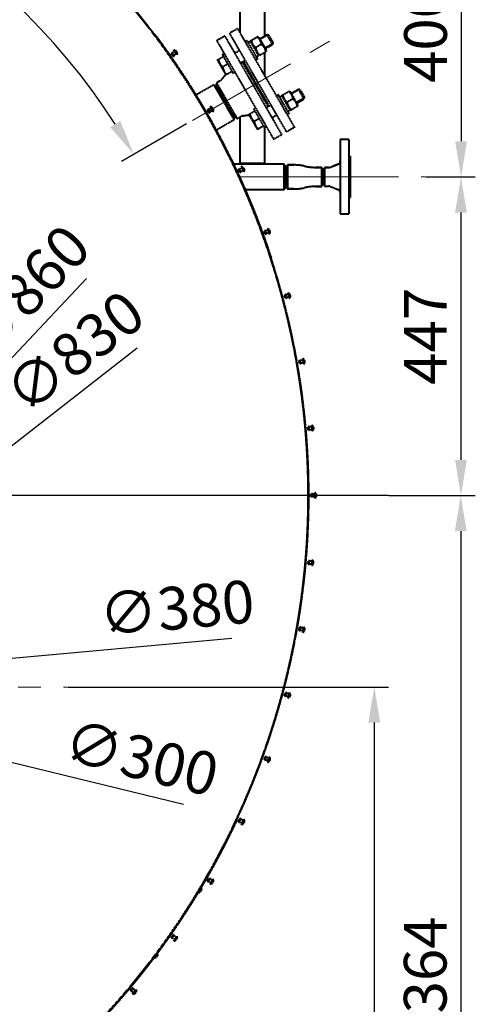
# Model space of a CAD drawing. Units: millimetres. Extents: x -531 to 11349, y -14844 to -6444.
# Drawn here: x 7053 to 7693, y -9285 to -7902 of the extents above; entities that cross this region are included whole.
import ezdxf

# ---------------------------------------------------------------- set-up
doc = ezdxf.new("R2010")
doc.units = ezdxf.units.MM
doc.linetypes.add('CENTER', pattern=[50.8, 31.75, -6.35, 6.35, -6.35])
doc.linetypes.add('штриховая', pattern=[0.75, 0.5, -0.25])
for name, color, linetype, lineweight in [('котел', 150, 'Continuous', 40), ('оси', 253, 'CENTER', 13), ('размеры', 253, 'Continuous', 13)]:
    doc.layers.add(name, color=color, linetype=linetype, lineweight=lineweight)
doc.styles.add('энтророс', font='geniso.shx', dxfattribs={"height": 60})
doc.dimstyles.new('20', dxfattribs={"dimtxt": 60, "dimasz": 50, "dimexe": 20, "dimexo": 0.625, "dimgap": 20, "dimtad": 1, "dimdec": 0, "dimtxsty": 'энтророс', "dimcen": 2.5, "dimadec": 0, "dimazin": 0, "dimtfac": 1, "dimtdec": 0, "dimtmove": 0, "dimatfit": 3, "dimfxl": 1, "dimtfill": 1, "dimarcsym": 0})

# ---------------------------------------------------------------- blocks, each defined once
blk = doc.blocks.new('*D3')
at = {"layer": 'Defpoints', "color": 0, "ltscale": 10, "transparency": 16777216}
for p in [(6461, -8803.4), (6752.5, -8874.6)]:
    blk.add_point(p, dxfattribs=at)
at = {"layer": 'размеры', "color": 0, "lineweight": -2, "ltscale": 10, "transparency": 16777216}
blk.add_line((7283.2, -9004.2), (6509.6, -8815.3), dxfattribs=at)
at = {"layer": 'размеры', "color": 0, "ltscale": 10, "transparency": 16777216}
blk.add_solid([(6511.6, -8807.2), (6507.6, -8823.4), (6461, -8803.4)], dxfattribs=at)
at = {"layer": 'размеры', "color": 0, "ltscale": 10, "transparency": 16777216, "insert": (7125.3, -8883.3), "char_height": 60, "attachment_point": 1, "rotation": 346.2784, "style": 'энтророс', "bg_fill": 3, "box_fill_scale": 1.1, "bg_fill_color": 256, "bg_fill_true_color": 13158600, "bg_fill_transparency": 0}
blk.add_mtext('∅300', dxfattribs=at)
blk = doc.blocks.new('*D4')
at = {"layer": 'Defpoints', "color": 0, "ltscale": 10, "transparency": 16777216}
for p in [(6795.9, -8821.7), (6417.5, -8856.3)]:
    blk.add_point(p, dxfattribs=at)
at = {"layer": 'размеры', "color": 0, "lineweight": -2, "ltscale": 10, "transparency": 16777216}
blk.add_line((7351.1, -8770.9), (6467.3, -8851.7), dxfattribs=at)
at = {"layer": 'размеры', "color": 0, "ltscale": 10, "transparency": 16777216}
blk.add_solid([(6466.6, -8843.4), (6468.1, -8860), (6417.5, -8856.3)], dxfattribs=at)
at = {"layer": 'размеры', "color": 0, "ltscale": 10, "transparency": 16777216, "insert": (7162.5, -8707.8), "char_height": 60, "attachment_point": 1, "rotation": 5.226, "style": 'энтророс', "bg_fill": 3, "box_fill_scale": 1.1, "bg_fill_color": 256, "bg_fill_true_color": 13158600, "bg_fill_transparency": 0}
blk.add_mtext('∅380', dxfattribs=at)
blk = doc.blocks.new('*D5')
at = {"layer": 'Defpoints', "color": 0, "ltscale": 10, "transparency": 16777216}
for p in [(6934.2, -8584.1), (6279.2, -9093.9)]:
    blk.add_point(p, dxfattribs=at)
at = {"layer": 'размеры', "color": 0, "lineweight": -2, "ltscale": 10, "transparency": 16777216}
blk.add_line((7218.3, -8363), (6318.7, -9063.2), dxfattribs=at)
at = {"layer": 'размеры', "color": 0, "ltscale": 10, "transparency": 16777216}
blk.add_solid([(6313.6, -9056.6), (6323.8, -9069.7), (6279.2, -9093.9)], dxfattribs=at)
at = {"layer": 'размеры', "color": 0, "ltscale": 10, "transparency": 16777216, "insert": (7025.5, -8411.7), "char_height": 60, "attachment_point": 1, "rotation": 37.8913, "style": 'энтророс', "bg_fill": 3, "box_fill_scale": 1.1, "bg_fill_color": 256, "bg_fill_true_color": 13158600, "bg_fill_transparency": 0}
blk.add_mtext('∅830', dxfattribs=at)
blk = doc.blocks.new('*D51')
at = {"layer": 'Defpoints', "color": 0, "ltscale": 10, "transparency": 16777216}
for p in [(5308, -7020.7), (7517.2, -7693.4), (5308, -8570)]:
    blk.add_point(p, dxfattribs=at)
at = {"layer": 'размеры', "color": 0, "lineweight": -2, "ltscale": 10, "transparency": 16777216}
for p, q in [((5308, -8569.4), (5308, -7000.7)), ((7517.2, -7692.8), (7517.2, -7000.7)), ((7467.2, -7020.7), (5358, -7020.7))]:
    blk.add_line(p, q, dxfattribs=at)
at = {"layer": 'размеры', "color": 0, "ltscale": 10, "transparency": 16777216}
for points in [[(5358, -7012.4), (5358, -7029.1), (5308, -7020.7)], [(7467.2, -7012.4), (7467.2, -7029.1), (7517.2, -7020.7)]]:
    blk.add_solid(points, dxfattribs=at)
at = {"layer": 'размеры', "color": 0, "ltscale": 10, "transparency": 16777216, "insert": (6416, -6940.7), "char_height": 60, "attachment_point": 2, "style": 'энтророс', "bg_fill": 3, "box_fill_scale": 1.1, "bg_fill_color": 256, "bg_fill_true_color": 13158600, "bg_fill_transparency": 0}
blk.add_mtext('2209', dxfattribs=at)
blk = doc.blocks.new('*D53')
at = {"layer": 'Defpoints', "color": 0, "ltscale": 10, "transparency": 16777216}
for p in [(7311.2, -7246.9), (4590.1, -9934), (5638.7, -9934)]:
    blk.add_point(p, dxfattribs=at)
at = {"layer": 'размеры', "color": 0, "lineweight": -2, "ltscale": 10, "transparency": 16777216}
for p, q in [((7310.5, -7246.9), (4570.1, -7246.9)), ((4590.1, -7296.9), (4590.1, -9884)), ((5638.1, -9934), (4570.1, -9934))]:
    blk.add_line(p, q, dxfattribs=at)
at = {"layer": 'размеры', "color": 0, "ltscale": 10, "transparency": 16777216}
for points in [[(4581.8, -7296.9), (4598.5, -7296.9), (4590.1, -7246.9)], [(4581.8, -9884), (4598.5, -9884), (4590.1, -9934)]]:
    blk.add_solid(points, dxfattribs=at)
at = {"layer": 'размеры', "color": 0, "ltscale": 10, "transparency": 16777216, "insert": (4510.1, -8590.4), "char_height": 60, "attachment_point": 2, "rotation": 90, "style": 'энтророс', "bg_fill": 3, "box_fill_scale": 1.1, "bg_fill_color": 256, "bg_fill_true_color": 13158600, "bg_fill_transparency": 0}
blk.add_mtext('2687', dxfattribs=at)
blk = doc.blocks.new('*D63')
at = {"layer": 'Defpoints', "color": 0, "ltscale": 10, "transparency": 16777216}
for p in [(6901.5, -8525.9), (6312, -9152.1)]:
    blk.add_point(p, dxfattribs=at)
at = {"layer": 'размеры', "color": 0, "lineweight": -2, "ltscale": 10, "transparency": 16777216}
blk.add_line((7146.9, -8265.2), (6346.3, -9115.7), dxfattribs=at)
at = {"layer": 'размеры', "color": 0, "ltscale": 10, "transparency": 16777216}
blk.add_solid([(6340.2, -9110), (6352.3, -9121.4), (6312, -9152.1)], dxfattribs=at)
at = {"layer": 'размеры', "color": 0, "ltscale": 10, "transparency": 16777216, "insert": (6963.9, -8342.9), "char_height": 60, "attachment_point": 1, "rotation": 46.7269, "style": 'энтророс', "bg_fill": 3, "box_fill_scale": 1.1, "bg_fill_color": 256, "bg_fill_true_color": 13158600, "bg_fill_transparency": 0}
blk.add_mtext('∅860', dxfattribs=at)
blk = doc.blocks.new('*D64')
at = {"layer": 'Defpoints', "color": 0, "ltscale": 10, "transparency": 16777216}
for p in [(7120.1, -8839), (7128.7, -9934), (7551.5, -9934)]:
    blk.add_point(p, dxfattribs=at)
at = {"layer": 'размеры', "color": 0, "lineweight": -2, "ltscale": 10, "transparency": 16777216}
for p, q in [((7120.8, -8839), (7571.5, -8839)), ((7551.5, -8889), (7551.5, -9884)), ((7129.4, -9934), (7571.5, -9934))]:
    blk.add_line(p, q, dxfattribs=at)
at = {"layer": 'размеры', "color": 0, "ltscale": 10, "transparency": 16777216}
for points in [[(7543.1, -8889), (7559.8, -8889), (7551.5, -8839)], [(7543.1, -9884), (7559.8, -9884), (7551.5, -9934)]]:
    blk.add_solid(points, dxfattribs=at)
at = {"layer": 'размеры', "color": 0, "ltscale": 10, "transparency": 16777216, "insert": (7471.5, -9386.5), "char_height": 60, "attachment_point": 2, "rotation": 90, "style": 'энтророс', "bg_fill": 3, "box_fill_scale": 1.1, "bg_fill_color": 256, "bg_fill_true_color": 13158600, "bg_fill_transparency": 0}
blk.add_mtext('1095', dxfattribs=at)
blk = doc.blocks.new('*D68')
at = {"layer": 'Defpoints', "color": 0, "ltscale": 10, "transparency": 16777216}
for p in [(7571.5, -8570), (7128.7, -9934), (7673, -9934)]:
    blk.add_point(p, dxfattribs=at)
at = {"layer": 'размеры', "color": 0, "lineweight": -2, "ltscale": 10, "transparency": 16777216}
for p, q in [((7572.1, -8570), (7693, -8570)), ((7673, -8620), (7673, -9884)), ((7129.4, -9934), (7693, -9934))]:
    blk.add_line(p, q, dxfattribs=at)
at = {"layer": 'размеры', "color": 0, "ltscale": 10, "transparency": 16777216}
for points in [[(7664.7, -8620), (7681.3, -8620), (7673, -8570)], [(7664.7, -9884), (7681.3, -9884), (7673, -9934)]]:
    blk.add_solid(points, dxfattribs=at)
at = {"layer": 'размеры', "color": 0, "ltscale": 10, "transparency": 16777216, "insert": (7593, -9252), "char_height": 60, "attachment_point": 2, "rotation": 90, "style": 'энтророс', "bg_fill": 3, "box_fill_scale": 1.1, "bg_fill_color": 256, "bg_fill_true_color": 13158600, "bg_fill_transparency": 0}
blk.add_mtext('1364', dxfattribs=at)
blk = doc.blocks.new('*D69')
at = {"layer": 'Defpoints', "color": 0, "ltscale": 10, "transparency": 16777216}
for p in [(7622.6, -8122.5), (7571.5, -8570), (7673.2, -8570)]:
    blk.add_point(p, dxfattribs=at)
at = {"layer": 'размеры', "color": 0, "lineweight": -2, "ltscale": 10, "transparency": 16777216}
for p, q in [((7623.3, -8122.5), (7693.2, -8122.5)), ((7673.2, -8172.5), (7673.2, -8520)), ((7572.1, -8570), (7693.2, -8570))]:
    blk.add_line(p, q, dxfattribs=at)
at = {"layer": 'размеры', "color": 0, "ltscale": 10, "transparency": 16777216}
for points in [[(7664.9, -8172.5), (7681.5, -8172.5), (7673.2, -8122.5)], [(7664.9, -8520), (7681.5, -8520), (7673.2, -8570)]]:
    blk.add_solid(points, dxfattribs=at)
at = {"layer": 'размеры', "color": 0, "ltscale": 10, "transparency": 16777216, "insert": (7593.2, -8346.3), "char_height": 60, "attachment_point": 2, "rotation": 90, "style": 'энтророс', "bg_fill": 3, "box_fill_scale": 1.1, "bg_fill_color": 256, "bg_fill_true_color": 13158600, "bg_fill_transparency": 0}
blk.add_mtext('447', dxfattribs=at)
blk = doc.blocks.new('*D70')
at = {"layer": 'Defpoints', "color": 0, "ltscale": 10, "transparency": 16777216}
for p in [(7551, -7722.4), (7622.6, -8122.5), (7673.4, -8122.5)]:
    blk.add_point(p, dxfattribs=at)
at = {"layer": 'размеры', "color": 0, "lineweight": -2, "ltscale": 10, "transparency": 16777216}
for p, q in [((7551.6, -7722.4), (7693.4, -7722.4)), ((7673.4, -7772.4), (7673.4, -8072.5)), ((7623.3, -8122.5), (7693.4, -8122.5))]:
    blk.add_line(p, q, dxfattribs=at)
at = {"layer": 'размеры', "color": 0, "ltscale": 10, "transparency": 16777216}
for points in [[(7665.1, -7772.4), (7681.7, -7772.4), (7673.4, -7722.4)], [(7665.1, -8072.5), (7681.7, -8072.5), (7673.4, -8122.5)]]:
    blk.add_solid(points, dxfattribs=at)
at = {"layer": 'размеры', "color": 0, "ltscale": 10, "transparency": 16777216, "insert": (7593.4, -7922.4), "char_height": 60, "attachment_point": 2, "rotation": 90, "style": 'энтророс', "bg_fill": 3, "box_fill_scale": 1.1, "bg_fill_color": 256, "bg_fill_true_color": 13158600, "bg_fill_transparency": 0}
blk.add_mtext('400', dxfattribs=at)
blk = doc.blocks.new('*D71')
at = {"layer": 'Defpoints', "color": 0, "ltscale": 10, "transparency": 16777216}
for p in [(6383.7, -7747.1), (6999.7, -7835.9), (7288.2, -8047.8), (7296.2, -8043.2), (6383.7, -8579.2)]:
    blk.add_point(p, dxfattribs=at)
at = {"layer": 'размеры', "color": 0, "lineweight": -2, "ltscale": 10, "transparency": 16777216}
for p, q in [((6383.7, -7746.5), (6383.7, -7591.7)), ((7287.6, -8048.1), (7196.3, -8100.9))]:
    blk.add_line(p, q, dxfattribs=at)
blk.add_arc((6383.7, -8570), 958.3, 32.9899, 87.0101, dxfattribs=at)
at = {"layer": 'размеры', "color": 0, "ltscale": 10, "transparency": 16777216}
for points in [[(6433.5, -7621.4), (6433.9, -7604.7), (6383.7, -7611.7)], [(7194.6, -8043.9), (7180.4, -8052.6), (7213.6, -8090.9)]]:
    blk.add_solid(points, dxfattribs=at)
at = {"layer": 'размеры', "color": 0, "ltscale": 10, "transparency": 16777216, "insert": (6902.9, -7670.8), "char_height": 60, "attachment_point": 2, "rotation": 330, "style": 'энтророс', "bg_fill": 3, "box_fill_scale": 1.1, "bg_fill_color": 256, "bg_fill_true_color": 13158600, "bg_fill_transparency": 0}
blk.add_mtext('60°', dxfattribs=at)
blk = doc.blocks.new('*D72')
at = {"layer": 'Defpoints', "color": 0, "ltscale": 10, "transparency": 16777216}
for p in [(7571.5, -8570), (6138.6, -8666.2), (6383.7, -8666.2)]:
    blk.add_point(p, dxfattribs=at)
at = {"layer": 'размеры', "color": 0, "lineweight": -2, "ltscale": 10, "transparency": 16777216}
for p, q in [((6138.6, -8520), (6138.6, -8470)), ((7570.8, -8570), (6118.6, -8570)), ((6138.6, -8570), (6138.6, -8666.2)), ((6383.1, -8666.2), (6118.6, -8666.2)), ((6138.6, -8716.2), (6138.6, -8766.2))]:
    blk.add_line(p, q, dxfattribs=at)
at = {"layer": 'размеры', "color": 0, "ltscale": 10, "transparency": 16777216}
for points in [[(6130.3, -8520), (6146.9, -8520), (6138.6, -8570)], [(6130.3, -8716.2), (6146.9, -8716.2), (6138.6, -8666.2)]]:
    blk.add_solid(points, dxfattribs=at)
at = {"layer": 'размеры', "color": 0, "ltscale": 10, "transparency": 16777216, "insert": (6058.6, -8618.1), "char_height": 60, "attachment_point": 2, "rotation": 90, "style": 'энтророс', "bg_fill": 3, "box_fill_scale": 1.1, "bg_fill_color": 256, "bg_fill_true_color": 13158600, "bg_fill_transparency": 0}
blk.add_mtext('96', dxfattribs=at)

msp = doc.modelspace()

# ---------------------------------------------------------------- dimensions: what is measured, and where the dimension line sits
at = {"layer": 'размеры', "ltscale": 10}
dim = msp.add_diameter_dim_2p(p1=(6752.5, -8874.6), p2=(6461, -8803.4), dimstyle='20', dxfattribs=at)
dim.commit()
dim.dimension.update_dxf_attribs({"geometry": '*D3', "text_midpoint": (7185, -8980.2), "dimtype": 163})

# ---------------------------------------------------------------- next in the draw order: dimensions: what is measured, and where the dimension line sits
dim = msp.add_diameter_dim_2p(p1=(6795.9, -8821.7), p2=(6417.5, -8856.3), dimstyle='20', dxfattribs=at)
dim.commit()
dim.dimension.update_dxf_attribs({"geometry": '*D4', "text_midpoint": (7250.5, -8780.1), "dimtype": 163})

# ---------------------------------------------------------------- next in the draw order: dimensions: what is measured, and where the dimension line sits
dim = msp.add_diameter_dim_2p(p1=(6934.2, -8584.1), p2=(6279.2, -9093.9), dimstyle='20', dxfattribs=at)
dim.commit()
dim.dimension.update_dxf_attribs({"geometry": '*D5', "text_midpoint": (7138.6, -8425.1), "dimtype": 163})

# ---------------------------------------------------------------- next in the draw order: dimensions: what is measured, and where the dimension line sits
dim = msp.add_linear_dim(base=(5308, -7020.7), p1=(7517.2, -7693.4), p2=(5308, -8570), angle=180, dimstyle='20', dxfattribs=at)
dim.commit()
dim.dimension.update_dxf_attribs({"geometry": '*D51', "text_midpoint": (6416, -7020.7), "dimtype": 160})

# ---------------------------------------------------------------- next in the draw order: linework, layer by layer
at = {"layer": 'котел', "linetype": 'штриховая', "ltscale": 0.4}
for p, q in [((7362.6, -7741.4), (7362.6, -7919.5)), ((7397.6, -7924.4), (7397.6, -7858)), ((7359.6, -7914.2), (7348.3, -7920.7)), ((7428.3, -8059.3), (7348.3, -7920.7)), ((7439.6, -8052.8), (7359.6, -7914.2)), ((7390.4, -7928.5), (7400.3, -7922.8)), ((7401.8, -7923.2), (7390.9, -7929.5)), ((7403.1, -7923.5), (7400.3, -7922.8)), ((7400.3, -7922.8), (7408.3, -7936.6)), ((7403.1, -7923.5), (7409.1, -7933.9)), ((7341.4, -7924.7), (7330.1, -7931.2)), ((7330.1, -7931.2), (7410.1, -8069.8)), ((7341.4, -7924.7), (7421.4, -8063.3)), ((7372.6, -7930.7), (7370, -7932.2)), ((7387.6, -7956.7), (7372.6, -7930.7)), ((7374.3, -7933.6), (7377.3, -7931.9)), ((7388.9, -7952.1), (7377.3, -7931.9)), ((7377.7, -7931.2), (7387.8, -7925.4)), ((7377.7, -7932.6), (7377.7, -7931.2)), ((7392.8, -7936.3), (7384.6, -7941.1)), ((7387.8, -7925.4), (7389, -7926.1)), ((7389, -7926.1), (7399.8, -7944.8)), ((7408.7, -7935.2), (7397.8, -7941.5)), ((7398.4, -7942.4), (7408.3, -7936.6)), ((7409.1, -7933.9), (7408.3, -7936.6)), ((7337.9, -7950.7), (7340.5, -7949.2)), ((7337.9, -7950.7), (7352.9, -7976.7)), ((7356.9, -7947.9), (7354.4, -7947.2)), ((7355.3, -7948.8), (7362.2, -7944.8)), ((7361.3, -7943.2), (7360.7, -7945.7)), ((7388.5, -7951.3), (7389.7, -7952)), ((7389.7, -7952), (7399.8, -7946.2)), ((7397.6, -7980.1), (7397.6, -7947.4)), ((7399.8, -7946.2), (7399.8, -7944.8)), ((7331.4, -7958), (7339.4, -7953.3)), ((7331.4, -7959.4), (7331.4, -7958)), ((7331.4, -7959.4), (7342.2, -7978.1)), ((7338.3, -7967.8), (7345.4, -7963.7)), ((7363.3, -7962.6), (7370.2, -7958.6)), ((7365.9, -7961.1), (7402.1, -8023.8)), ((7403.8, -8022.8), (7367.6, -7960.1)), ((7387.6, -7956.7), (7385, -7958.2)), ((7342.7, -7978.3), (7336.7, -7985.9)), ((7336.7, -7985.9), (7342.7, -7978.3)), ((7342.2, -7978.1), (7343.4, -7978.8)), ((7343.4, -7978.8), (7351.4, -7974.1)), ((7352.9, -7976.7), (7355.5, -7975.2)), ((7328.8, -7994.9), (7325.8, -7993.2)), ((7325.8, -7993.2), (7354.3, -8042.5)), ((7335.4, -7987.1), (7329.7, -7990.4)), ((7329.7, -7990.4), (7335.4, -7987.1)), ((7329.7, -7990.4), (7329.7, -7994.4)), ((7329.7, -7990.4), (7358.7, -8040.6)), ((7328.8, -7994.9), (7354.3, -8039.1)), ((7355.2, -8038.6), (7329.7, -7994.4)), ((7416.8, -8007.3), (7414.2, -8008.8)), ((7431.8, -8033.3), (7416.8, -8007.3)), ((7421.9, -8007.8), (7432, -8002)), ((7431.9, -8002), (7433.2, -8002.7)), ((7433.2, -8002.7), (7444, -8021.4)), ((7434.6, -8005.1), (7444.5, -7999.3)), ((7446, -7999.7), (7435.1, -8006)), ((7447.3, -8000.1), (7444.5, -7999.3)), ((7444.5, -7999.3), (7452.5, -8013.2)), ((7447.3, -8000.1), (7453.3, -8010.5)), ((7418.5, -8010.2), (7421.5, -8008.4)), ((7433.1, -8028.6), (7421.5, -8008.4)), ((7421.9, -8009.2), (7421.9, -8007.7)), ((7437, -8012.9), (7428.8, -8017.6)), ((7452.9, -8011.7), (7442, -8018)), ((7442.6, -8018.9), (7452.5, -8013.2)), ((7453.3, -8010.5), (7452.5, -8013.2)), ((7320.9, -8032.1), (7318.1, -8027.4)), ((7321.9, -8026), (7318.5, -8028)), ((7319.6, -8032), (7319, -8032.3)), ((7323.9, -8029.5), (7320.5, -8031.5)), ((7320.9, -8032.1), (7320.7, -8032.2)), ((7324.9, -8031.2), (7320.9, -8024.3)), ((7375.6, -8034.5), (7383.6, -8029.9)), ((7375.6, -8035.9), (7375.6, -8034.5)), ((7382.1, -8027.3), (7384.7, -8025.8)), ((7382.1, -8027.3), (7397.1, -8053.3)), ((7399.5, -8025.3), (7406.4, -8021.3)), ((7431.8, -8033.3), (7429.2, -8034.8)), ((7432.7, -8027.9), (7433.9, -8028.6)), ((7433.9, -8028.6), (7444, -8022.8)), ((7444, -8022.8), (7444, -8021.4)), ((7354.3, -8042.5), (7329.9, -8056.7)), ((7354.3, -8039.1), (7354.3, -8042.5)), ((7358.7, -8040.6), (7355.2, -8038.6)), ((7358.7, -8040.6), (7364.4, -8037.3)), ((7362.6, -8038.3), (7362.6, -8103.4)), ((7366.1, -8036.7), (7375.6, -8035.4)), ((7375.6, -8035.9), (7386.4, -8054.6)), ((7382.5, -8044.4), (7389.6, -8040.3)), ((7407.5, -8039.2), (7414.4, -8035.2)), ((7409.1, -8038.3), (7408.4, -8040.8)), ((7415.3, -8036.8), (7412.9, -8036.1)), ((7330, -8058.3), (7330.6, -8058)), ((7386.4, -8054.6), (7387.6, -8055.3)), ((7387.6, -8055.3), (7395.6, -8050.7)), ((7397.1, -8053.3), (7399.7, -8051.8)), ((7397.6, -8103.4), (7397.6, -8053)), ((7439.6, -8052.8), (7428.3, -8059.3)), ((7421.4, -8063.3), (7410.1, -8069.8)), ((7515.6, -8070), (7503.6, -8070)), ((7503.6, -8070), (7503.6, -8175)), ((7515.6, -8070), (7515.6, -8175)), ((7362.6, -8103.4), (7397.6, -8103.4)), ((7517.6, -8093.5), (7515.6, -8091.5)), ((7517.6, -8093.5), (7517.6, -8151.5)), ((7424.8, -8104.5), (7354.3, -8104.5)), ((7361.3, -8112), (7360.6, -8112.3)), ((7362.3, -8115.9), (7360.6, -8112.3)), ((7363, -8115.6), (7361.3, -8112)), ((7361.8, -8110.9), (7361.6, -8111)), ((7364.2, -8115.8), (7361.8, -8110.9)), ((7365.8, -8109.8), (7362.2, -8111.5)), ((7363, -8115.6), (7362.3, -8115.9)), ((7367.5, -8113.5), (7363.9, -8115.2)), ((7364.2, -8115.8), (7364, -8115.9)), ((7368.3, -8115.3), (7364.9, -8108)), ((7424.8, -8140.5), (7424.8, -8104.5)), ((7427.1, -8108.4), (7424.8, -8104.5)), ((7427.1, -8136.7), (7427.1, -8108.4)), ((7428.1, -8108.4), (7429.6, -8105.7)), ((7428.1, -8108.4), (7428.1, -8136.7)), ((7438.3, -8105.7), (7429.6, -8105.7)), ((7429.6, -8105.7), (7438.3, -8105.7)), ((7429.6, -8105.7), (7429.6, -8139.4)), ((7477.5, -8109.1), (7468.9, -8109.1)), ((7468.9, -8109.1), (7477.5, -8109.1)), ((7477.5, -8109.1), (7477.5, -8136)), ((7477.5, -8109.1), (7479.1, -8111.8)), ((7479.1, -8111.8), (7479.1, -8133.3)), ((7481.4, -8109.5), (7480.1, -8111.8)), ((7480.1, -8133.3), (7480.1, -8111.8)), ((7487.8, -8109.5), (7481.4, -8109.5)), ((7481.4, -8109.5), (7487.8, -8109.5)), ((7481.4, -8109.5), (7481.4, -8135.5)), ((7500.8, -8104.6), (7489.4, -8109.2)), ((7489.4, -8109.2), (7500.8, -8104.6)), ((7424.8, -8140.5), (7370.8, -8140.5)), ((7427.1, -8136.7), (7424.8, -8140.5)), ((7428.1, -8136.7), (7429.6, -8139.4)), ((7438.3, -8139.4), (7429.6, -8139.4)), ((7429.6, -8139.4), (7438.3, -8139.4)), ((7477.5, -8136), (7468.9, -8136)), ((7468.9, -8136), (7477.5, -8136)), ((7477.5, -8136), (7479.1, -8133.3)), ((7480.1, -8133.3), (7481.4, -8135.5)), ((7481.4, -8135.5), (7487.8, -8135.5)), ((7489.4, -8135.8), (7500.8, -8140.4)), ((7373.3, -8148.2), (7373.9, -8147.8)), ((7375.3, -8152.9), (7375.9, -8152.7)), ((7517.6, -8151.5), (7515.6, -8153.5)), ((7515.6, -8175), (7503.6, -8175)), ((7397.5, -8198.9), (7396.8, -8199.1)), ((7398.1, -8202.9), (7396.8, -8199.1)), ((7398.8, -8202.7), (7397.5, -8198.9)), ((7398.1, -8197.9), (7397.9, -8197.9)), ((7400, -8203), (7398.1, -8197.9)), ((7402.2, -8197.2), (7398.4, -8198.6)), ((7403.5, -8200.9), (7399.8, -8202.3)), ((7404.2, -8202.8), (7401.5, -8195.3)), ((7398.8, -8202.7), (7398.1, -8202.9)), ((7400, -8203), (7399.8, -8203.1)), ((7406.4, -8236.5), (7407.1, -8236.2)), ((7426, -8288.7), (7425.2, -8288.9)), ((7426.3, -8292.7), (7425.2, -8288.9)), ((7427, -8292.5), (7426, -8288.7)), ((7427, -8292.5), (7426.3, -8292.7)), ((7426.7, -8287.7), (7426.5, -8287.7)), ((7428.1, -8293), (7426.7, -8287.7)), ((7430.8, -8287.4), (7426.9, -8288.4)), ((7431.8, -8291.2), (7427.9, -8292.3)), ((7428.1, -8293), (7427.9, -8293.1)), ((7432.3, -8293.2), (7430.3, -8285.4)), ((7446.5, -8380.6), (7445.8, -8380.7)), ((7446.5, -8384.6), (7445.8, -8380.7)), ((7447.2, -8384.5), (7446.5, -8380.6)), ((7447.3, -8379.7), (7447.1, -8379.7)), ((7448.3, -8385.1), (7447.3, -8379.7)), ((7451.4, -8379.7), (7447.5, -8380.4)), ((7452.5, -8385.6), (7451.1, -8377.7)), ((7447.2, -8384.5), (7446.5, -8384.6)), ((7448.3, -8385.1), (7448.1, -8385.1)), ((7452.1, -8383.6), (7448.2, -8384.3))]:
    msp.add_line(p, q, dxfattribs=at)
for centre, radius, start, end in [((7333, -7983), 4.75, 300, 321.8014), ((7320.3, -8031.6), 0.75, 210, 300), ((7320.9, -8028.9), 4.66, 330.9586, 89.0414), ((7366.7, -8041.4), 4.75, 98.1986, 120), ((7499.1, -8100.5), 4.5, 291.8014, 360), ((7361.9, -8111.6), 0.75, 115, 205), ((7363.6, -8115.3), 0.75, 205, 295), ((7364.5, -8112.7), 4.66, 325.9586, 84.0414), ((7438.3, -8175.4), 69.7, 77.3196, 90), ((7468.9, -8039.4), 69.7, 257.3196, 270), ((7487.8, -8105), 4.5, 270, 291.8014), ((7438.3, -8069.7), 69.7, 270, 282.6804), ((7468.9, -8205.7), 69.7, 90, 102.6804), ((7487.8, -8140), 4.5, 68.1986, 90), ((7499.1, -8144.6), 4.5, 0, 68.1986), ((7398.2, -8198.6), 0.75, 110, 200), ((7400.6, -8199.9), 4.66, 320.9586, 79.0414), ((7399.5, -8202.4), 0.75, 200, 290), ((7426.7, -8288.5), 0.75, 105, 195), ((7427.7, -8292.3), 0.75, 195, 285), ((7429, -8289.9), 4.66, 315.9586, 74.0414), ((7447.2, -8380.4), 0.75, 100, 190), ((7449.4, -8382.1), 4.66, 310.9586, 69.0414), ((7447.9, -8384.4), 0.75, 190, 280)]:
    msp.add_arc(centre, radius, start, end, dxfattribs=at)
for centre, start_param, end_param in [((7379.4, -7944.1), -1.54554, -1.435785), ((7383.8, -7941.6), -1.650809, -1.596053), ((7423.6, -8020.7), -1.54554, -1.435785), ((7428, -8018.1), -1.650809, -1.596053)]:
    msp.add_ellipse(centre, major_axis=(27.7, 16), ratio=0.36397, start_param=start_param, end_param=end_param, dxfattribs=at)
for points, knots in [([(7378.6, -7930.7), (7379.1, -7932.7), (7380.3, -7936.6), (7383.1, -7939.7), (7384.6, -7941.1)], [0, 0, 0, 0, 0.5, 1, 1, 1, 1]), ([(7386.8, -7926), (7388.4, -7927.3), (7391.1, -7930.4), (7392.4, -7934.4), (7392.8, -7936.3)], [0, 0, 0, 0, 0.5, 1, 1, 1, 1]), ([(7392.8, -7936.3), (7394.4, -7937.7), (7397.1, -7940.8), (7398.4, -7944.7), (7398.8, -7946.7)], [0, 0, 0, 0, 0.5, 1, 1, 1, 1]), ([(7384.6, -7941.1), (7385.1, -7943.1), (7386.3, -7947), (7389.1, -7950.1), (7390.6, -7951.5)], [0, 0, 0, 0, 0.5, 1, 1, 1, 1]), ([(7332.3, -7957.4), (7332.7, -7959.4), (7334, -7963.4), (7336.8, -7966.5), (7338.3, -7967.8)], [0, 0, 0, 0, 0.5, 1, 1, 1, 1]), ([(7338.3, -7967.8), (7338.7, -7969.8), (7340, -7973.8), (7342.8, -7976.9), (7344.3, -7978.2)], [0, 0, 0, 0, 0.5, 1, 1, 1, 1]), ([(7422.8, -8007.2), (7423.2, -8009.2), (7424.5, -8013.2), (7427.3, -8016.3), (7428.8, -8017.6)], [0, 0, 0, 0, 0.5, 1, 1, 1, 1]), ([(7431, -8002.5), (7432.6, -8003.8), (7435.3, -8006.9), (7436.6, -8010.9), (7437, -8012.9)], [0, 0, 0, 0, 0.5, 1, 1, 1, 1]), ([(7428.8, -8017.6), (7429.2, -8019.6), (7430.5, -8023.6), (7433.3, -8026.7), (7434.8, -8028)], [0, 0, 0, 0, 0.5, 1, 1, 1, 1]), ([(7437, -8012.9), (7438.6, -8014.2), (7441.3, -8017.3), (7442.6, -8021.3), (7443, -8023.3)], [0, 0, 0, 0, 0.5, 1, 1, 1, 1]), ([(7376.5, -8034), (7376.9, -8036), (7378.2, -8039.9), (7381, -8043), (7382.5, -8044.4)], [0, 0, 0, 0, 0.5, 1, 1, 1, 1]), ([(7382.5, -8044.4), (7382.9, -8046.4), (7384.2, -8050.3), (7387, -8053.4), (7388.5, -8054.8)], [0, 0, 0, 0, 0.5, 1, 1, 1, 1]), ([(7515.6, -8099), (7515.8, -8099.3), (7516.2, -8100.4), (7516.2, -8101.8), (7515.6, -8102.3)], [0, 0, 0, 0, 0.315764, 1, 1, 1, 1]), ([(7515.6, -8142.7), (7515.8, -8142.9), (7516.4, -8143.9), (7516, -8145.2), (7515.6, -8146)], [0, 0, 0, 0, 0.200846, 1, 1, 1, 1])]:
    msp.add_open_spline(points, degree=3, knots=knots, dxfattribs=at)

# ---------------------------------------------------------------- next in the draw order: dimensions: what is measured, and where the dimension line sits
at = {"layer": 'размеры', "ltscale": 10}
dim = msp.add_linear_dim(base=(4590.1, -9934), p1=(7311.2, -7246.9), p2=(5638.7, -9934), angle=270, dimstyle='20', dxfattribs=at)
dim.commit()
dim.dimension.update_dxf_attribs({"geometry": '*D53', "text_midpoint": (4590.1, -8590.4), "dimtype": 160})

# ---------------------------------------------------------------- next in the draw order: linework, layer by layer
at = {"layer": 'котел', "linetype": 'штриховая', "ltscale": 0.4}
for p, q in [((7315.3, -8032.1), (7315.9, -8031.8)), ((7317.6, -8028.5), (7317, -8028.9)), ((7319, -8032.3), (7317, -8028.9)), ((7319.6, -8032), (7317.6, -8028.5)), ((7318.1, -8027.4), (7317.9, -8027.5))]:
    msp.add_line(p, q, dxfattribs=at)
msp.add_arc((7318.3, -8028.1), 0.75, 120, 210, dxfattribs=at)

# ---------------------------------------------------------------- next in the draw order: dimensions: what is measured, and where the dimension line sits
at = {"layer": 'размеры', "ltscale": 10}
dim = msp.add_diameter_dim_2p(p1=(6901.5, -8525.9), p2=(6312, -9152.1), dimstyle='20', dxfattribs=at)
dim.commit()
dim.dimension.update_dxf_attribs({"geometry": '*D63', "text_midpoint": (7077.7, -8338.8), "dimtype": 163})

# ---------------------------------------------------------------- next in the draw order: dimensions: what is measured, and where the dimension line sits
dim = msp.add_linear_dim(base=(7551.5, -9934), p1=(7120.1, -8839), p2=(7128.7, -9934), angle=270, dimstyle='20', dxfattribs=at)
dim.commit()
dim.dimension.update_dxf_attribs({"geometry": '*D64', "text_midpoint": (7551.5, -9386.5), "dimtype": 160})

# ---------------------------------------------------------------- next in the draw order: linework, layer by layer
at = {"layer": 'оси', "ltscale": 5}
msp.add_line((6606.7, -8839), (7120.1, -8839), dxfattribs=at)

# ---------------------------------------------------------------- next in the draw order: dimensions: what is measured, and where the dimension line sits
at = {"layer": 'размеры', "ltscale": 10}
dim = msp.add_linear_dim(base=(7673, -9934), p1=(7571.5, -8570), p2=(7128.7, -9934), angle=270, dimstyle='20', dxfattribs=at)
dim.commit()
dim.dimension.update_dxf_attribs({"geometry": '*D68', "text_midpoint": (7673, -9252), "dimtype": 160})

# ---------------------------------------------------------------- next in the draw order: linework, layer by layer
at = {"layer": 'котел', "linetype": 'штриховая', "ltscale": 0.4}
for p, q in [((7425.2, -8851.1), (7426.3, -8847.3)), ((7426, -8851.3), (7427, -8847.5)), ((7427, -8847.5), (7426.3, -8847.3)), ((7426.7, -8852.3), (7428.1, -8847)), ((7428.1, -8847), (7427.9, -8846.9)), ((7431.8, -8848.7), (7427.9, -8847.7)), ((7430.3, -8854.5), (7432.3, -8846.8)), ((7426, -8851.3), (7425.2, -8851.1)), ((7426.7, -8852.3), (7426.5, -8852.2)), ((7430.8, -8852.6), (7426.9, -8851.6)), ((7396.8, -8940.8), (7398.1, -8937.1)), ((7397.5, -8941.1), (7396.8, -8940.8)), ((7397.5, -8941.1), (7398.8, -8937.3)), ((7398.1, -8942.1), (7397.9, -8942)), ((7398.1, -8942.1), (7400, -8937)), ((7398.8, -8937.3), (7398.1, -8937.1)), ((7402.2, -8942.8), (7398.4, -8941.4)), ((7400, -8937), (7399.8, -8936.9)), ((7403.5, -8939), (7399.8, -8937.7)), ((7401.5, -8944.7), (7404.2, -8937.2)), ((7358.7, -9024.6), (7359.3, -9024.9)), ((7360.6, -9027.7), (7362.3, -9024.1)), ((7361.3, -9028), (7360.6, -9027.7)), ((7361.3, -9028), (7363, -9024.4)), ((7361.8, -9029.1), (7361.6, -9029)), ((7361.8, -9029.1), (7364.2, -9024.1)), ((7365.8, -9030.1), (7362.2, -9028.4)), ((7363, -9024.4), (7362.3, -9024.1)), ((7367.5, -9026.5), (7363.9, -9024.8)), ((7364.2, -9024.1), (7364, -9024)), ((7364.9, -9031.9), (7368.3, -9024.7)), ((7317, -9111.1), (7319, -9107.6)), ((7317.6, -9111.5), (7317, -9111.1)), ((7317.6, -9111.5), (7319.6, -9108)), ((7318.1, -9112.6), (7317.9, -9112.5)), ((7318.1, -9112.6), (7320.9, -9107.9)), ((7321.9, -9114), (7318.5, -9112)), ((7319.6, -9108), (7319, -9107.6)), ((7323.9, -9110.5), (7320.5, -9108.5)), ((7320.9, -9107.9), (7320.7, -9107.7)), ((7320.9, -9115.7), (7324.9, -9108.8)), ((7266.3, -9190.4), (7268.6, -9187.1)), ((7266.9, -9190.8), (7266.3, -9190.4)), ((7266.9, -9190.8), (7269.2, -9187.5)), ((7267.3, -9192), (7267.1, -9191.9)), ((7267.3, -9192), (7270.4, -9187.5)), ((7271, -9193.7), (7267.7, -9191.4)), ((7269.2, -9187.5), (7268.6, -9187.1)), ((7269.8, -9195.3), (7274.4, -9188.8)), ((7273.3, -9190.4), (7270, -9188.1)), ((7270.4, -9187.5), (7270.2, -9187.4)), ((7208.8, -9264.9), (7211.4, -9261.9)), ((7209.4, -9265.4), (7208.8, -9264.9)), ((7209.4, -9265.4), (7212, -9262.4)), ((7209.7, -9266.6), (7213.2, -9262.4)), ((7212, -9262.4), (7211.4, -9261.9)), ((7211.9, -9270.2), (7217.1, -9264)), ((7215.8, -9265.6), (7212.7, -9263)), ((7213.2, -9262.4), (7213, -9262.3)), ((7209.7, -9266.6), (7209.5, -9266.5)), ((7213.2, -9268.6), (7210.2, -9266.1))]:
    msp.add_line(p, q, dxfattribs=at)
for centre, radius, start, end in [((7427.7, -8847.6), 0.75, 75, 165), ((7429, -8850.1), 4.66, 285.9586, 44.0414), ((7429, -8850.1), 4.66, 285.9586, 44.0414), ((7426.7, -8851.5), 0.75, 165, 255), ((7398.2, -8941.3), 0.75, 160, 250), ((7399.5, -8937.6), 0.75, 70, 160), ((7400.6, -8940.1), 4.66, 280.9586, 39.0414), ((6383.7, -8570), 1076.4, 221.1375, 335), ((7361.9, -9028.3), 0.75, 155, 245), ((7363.6, -9024.7), 0.75, 65, 155), ((7364.5, -9027.3), 4.66, 275.9586, 34.0414), ((7364.5, -9027.3), 4.66, 335, 34.0414), ((7318.3, -9111.9), 0.75, 150, 240), ((7320.3, -9108.4), 0.75, 60, 150), ((7320.9, -9111), 4.66, 270.9586, 29.0414), ((7304.3, -9123.1), 4.66, 269.9586, 28.0414), ((7267.5, -9191.2), 0.75, 145, 235), ((7269.8, -9188), 0.75, 55, 145), ((7270.1, -9190.7), 4.66, 265.9586, 24.0414), ((7242.6, -9214.8), 4.66, 264.0586, 22.1414), ((7210, -9265.9), 0.75, 140, 230), ((7212.7, -9265.5), 4.66, 260.9586, 19.0414), ((7212.6, -9262.8), 0.75, 50, 140)]:
    msp.add_arc(centre, radius, start, end, dxfattribs=at)

# ---------------------------------------------------------------- next in the draw order: dimensions: what is measured, and where the dimension line sits
at = {"layer": 'размеры', "ltscale": 10}
dim = msp.add_angular_dim_2l(base=(6999.7, -7835.9), line1=((7288.2, -8047.8), (7296.2, -8043.2)), line2=((6383.7, -8579.2), (6383.7, -7747.1)), dimstyle='20', dxfattribs=at)
dim.commit()
dim.dimension.update_dxf_attribs({"geometry": '*D71', "text_midpoint": (6887.9, -7696.8)})
dim = msp.add_linear_dim(base=(7673.1917, -8569.9884), p1=(7622.6294, -8122.5184), p2=(7571.4577, -8569.9884), angle=270, dimstyle='20', dxfattribs=at)
dim.commit()
dim.dimension.update_dxf_attribs({"geometry": '*D69', "text_midpoint": (7673.1917, -8346.2534), "dimtype": 160})

# ---------------------------------------------------------------- next in the draw order: linework, layer by layer
at = {"layer": 'котел', "linetype": 'штриховая', "ltscale": 0.4}
for p, q in [((7243.8, -7923.9), (7244.4, -7923.5)), ((7255, -7926.3), (7255, -7926.3)), ((7265.5, -7944.5), (7265.6, -7944.6)), ((7266.9, -7949.2), (7266.3, -7949.6)), ((7268.6, -7952.9), (7266.3, -7949.6)), ((7269.2, -7952.4), (7266.9, -7949.2)), ((7267.3, -7948), (7267.1, -7948.1)), ((7270.4, -7952.5), (7267.3, -7948)), ((7271, -7946.3), (7267.7, -7948.6)), ((7274.4, -7951.2), (7269.8, -7944.7)), ((7273.3, -7949.6), (7270, -7951.9)), ((7269.2, -7952.4), (7268.6, -7952.9)), ((7270.4, -7952.5), (7270.2, -7952.6)), ((7284.8, -7977.8), (7284.8, -7977.9)), ((7325.8, -7993.2), (7301.4, -8007.3))]:
    msp.add_line(p, q, dxfattribs=at)
for centre, radius, start, end in [((6383.7, -8570), 1076.4, 18.0628, 36.9099), ((7267.5, -7948.7), 0.75, 125, 215), ((7270.1, -7949.3), 4.66, 335.9586, 94.0414), ((7269.8, -7952), 0.75, 215, 305)]:
    msp.add_arc(centre, radius, start, end, dxfattribs=at)
at = {"layer": 'оси', "ltscale": 5}
msp.add_line((7296.2, -8043.2), (7496.6, -7927.5), dxfattribs=at)

# ---------------------------------------------------------------- next in the draw order: dimensions: what is measured, and where the dimension line sits
at = {"layer": 'размеры', "ltscale": 10}
for base, p1, p2, picture, middle in [((7673.4, -8122.5), (7551, -7722.4), (7622.6, -8122.5), '*D70', (7673.4, -7922.4)), ((6138.6, -8666.2), (7571.5, -8570), (6383.7, -8666.2), '*D72', (6138.6, -8618.1))]:
    dim = msp.add_linear_dim(base=base, p1=p1, p2=p2, angle=270, dimstyle='20', dxfattribs=at)
    dim.commit()
    dim.dimension.update_dxf_attribs({"geometry": picture, "text_midpoint": middle, "dimtype": 160})

# ---------------------------------------------------------------- next in the draw order: linework, layer by layer
at = {"layer": 'котел', "linetype": 'штриховая', "ltscale": 0.4}
for p, q in [((7459, -8473.9), (7458.2, -8474)), ((7458.6, -8478), (7458.2, -8474)), ((7459.3, -8477.9), (7459, -8473.9)), ((7459.9, -8473.1), (7459.7, -8473.1)), ((7460.4, -8478.6), (7459.9, -8473.1)), ((7463.9, -8473.5), (7460, -8473.8)), ((7464.3, -8477.5), (7460.3, -8477.8)), ((7464.5, -8479.5), (7463.8, -8471.5)), ((7459.3, -8477.9), (7458.6, -8478)), ((7460.4, -8478.6), (7460.1, -8478.6)), ((7463.3, -8568), (7462.5, -8568)), ((7462.5, -8572), (7462.5, -8568)), ((7463.3, -8572), (7462.5, -8572)), ((7463.3, -8572), (7463.3, -8568)), ((7464.2, -8567.2), (7464, -8567.2)), ((7464.2, -8572.7), (7464, -8572.7)), ((7464.2, -8572.7), (7464.2, -8567.2)), ((7468.2, -8568), (7464.2, -8568)), ((7468.2, -8572), (7464.2, -8572)), ((7468.2, -8574), (7468.2, -8566)), ((7458.2, -8666), (7458.6, -8662)), ((7459, -8666.1), (7458.2, -8666)), ((7459.3, -8662.1), (7458.6, -8662)), ((7459, -8666.1), (7459.3, -8662.1)), ((7459.9, -8666.9), (7459.7, -8666.9)), ((7459.9, -8666.9), (7460.4, -8661.4)), ((7463.9, -8666.5), (7460, -8666.2)), ((7460.4, -8661.4), (7460.1, -8661.4)), ((7464.3, -8662.5), (7460.3, -8662.2)), ((7463.8, -8668.5), (7464.5, -8660.5)), ((7445.8, -8759.3), (7446.5, -8755.3)), ((7446.5, -8759.4), (7445.8, -8759.3)), ((7447.2, -8755.5), (7446.5, -8755.3)), ((7446.5, -8759.4), (7447.2, -8755.5)), ((7447.3, -8760.3), (7447.1, -8760.3)), ((7447.3, -8760.3), (7448.3, -8754.9)), ((7451.4, -8760.3), (7447.5, -8759.6)), ((7448.3, -8754.9), (7448.1, -8754.9)), ((7452.1, -8756.3), (7448.2, -8755.6)), ((7451.1, -8762.2), (7452.5, -8754.4))]:
    msp.add_line(p, q, dxfattribs=at)
for centre, radius, start, end in [((6383.7, -8570), 1075.7, 221.1703, 148.315), ((6383.7, -8570), 1075, 221.2031, 148.292), ((7459.7, -8473.8), 0.75, 95, 185), ((7461.7, -8475.7), 4.66, 305.9586, 64.0414), ((7460.1, -8477.8), 0.75, 185, 275), ((7464, -8568), 0.75, 90, 180), ((7464, -8572), 0.75, 180, 270), ((7465.8, -8570), 4.66, 300.9586, 59.0414), ((7459.7, -8666.1), 0.75, 175, 265), ((7460.1, -8662.1), 0.75, 85, 175), ((7461.7, -8664.3), 4.66, 295.9586, 54.0414), ((7461.7, -8664.3), 4.66, 295.9586, 54.0414), ((7447.2, -8759.5), 0.75, 170, 260), ((7447.9, -8755.6), 0.75, 80, 170), ((7449.4, -8757.9), 4.66, 290.9586, 49.0414)]:
    msp.add_arc(centre, radius, start, end, dxfattribs=at)
at = {"layer": 'оси', "ltscale": 5}
for p, q in [((7363.4, -8122.5), (7622.6, -8122.5)), ((7522.6, -8122.5), (7585.1, -8122.5)), ((5201.6, -8570), (7571.5, -8570))]:
    msp.add_line(p, q, dxfattribs=at)

doc.saveas('drawing.dxf')
